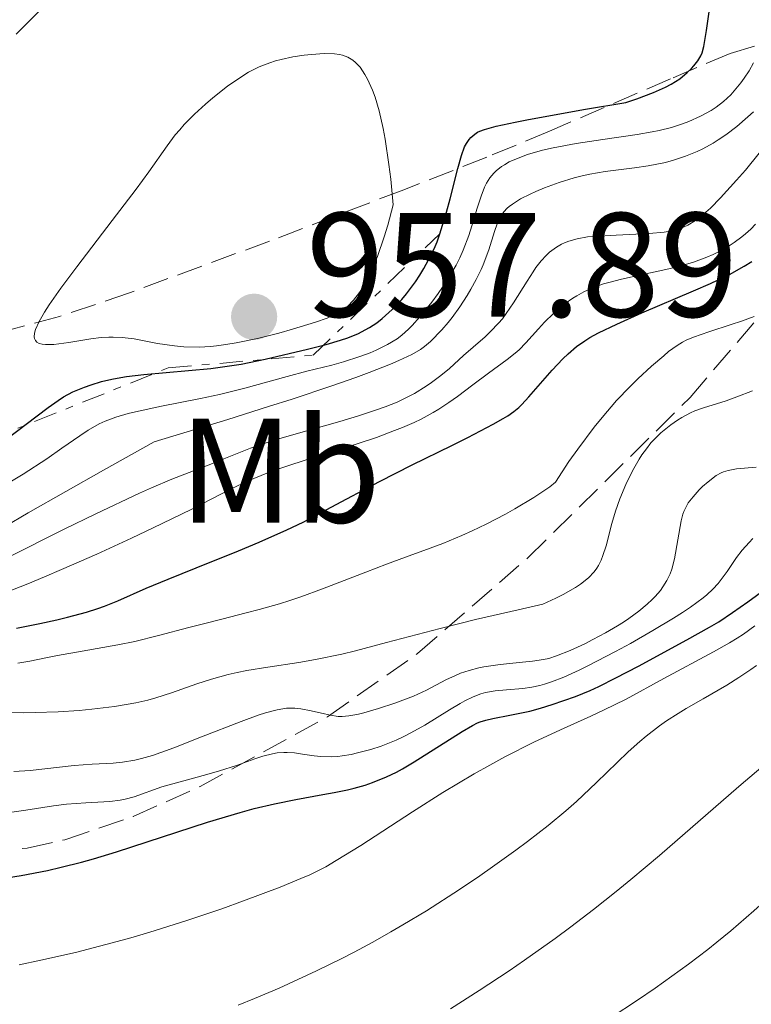
# Model space of a CAD drawing. Units: metres. Extents: x 651131 to 654580, y 4760173 to 4762562.
# Drawn here: x 653321 to 653371, y 4760537 to 4760603 of the extents above; entities that cross this region are included whole.
import ezdxf
from ezdxf.enums import TextEntityAlignment as Align

# ---------------------------------------------------------------- set-up
doc = ezdxf.new("R2010")
doc.units = ezdxf.units.M
doc.header["$MEASUREMENT"] = 0
doc.linetypes.add('DGN Style 3', pattern=[2.435890702152634, 1.739921930109024, -0.6959687720436097])
doc.linetypes.add('DGN Style 7', pattern=[3.4798438602180486, 1.565929737098122, -0.6959687720436097, 0.5219765790327072, -0.6959687720436097])
for name, color, linetype, lineweight in [('Cota de punto acotado terreno', 7, 'Continuous', 0), ('Curva de nivel directora', 30, 'Continuous', 30), ('Curva de nivel intermedia', 30, 'Continuous', 0), ('Escarpado', 30, 'DGN Style 7', 0), ('Etiqueta de uso rústico', 92, 'Continuous', 0), ('Punto acotado terreno (símbolo)', 7, 'Continuous', 0), ('Zona arbolada', 92, 'DGN Style 3', 0)]:
    doc.layers.add(name, color=color, linetype=linetype, lineweight=lineweight)
doc.styles.add('Style-Arial', font='arial.ttf')

# ---------------------------------------------------------------- blocks, each defined once
blk = doc.blocks.new('5PATER')
at = {"layer": 'Punto acotado terreno (símbolo)', "linetype": 'Continuous', "lineweight": 0}
h = blk.add_hatch(color=51, dxfattribs=at)
edge = h.paths.add_edge_path()
edge.add_ellipse((0, 0), major_axis=(-0.1095731443231308, -0.1110710700762829), ratio=0.9994222409660317, start_angle=0, end_angle=360)

msp = doc.modelspace()

# ---------------------------------------------------------------- linework, layer by layer
at = {"layer": 'Curva de nivel directora', "color": 30, "linetype": 'Continuous', "lineweight": 30, "flags": 128}
for points, elevation in [([(653351.5399999992, 4760594.54), (653351.7299999993, 4760594.830000001), (653351.8399999988, 4760594.949999999), (653352.099999998, 4760595.180000001), (653352.2999999992, 4760595.310000001), (653352.449999999, 4760595.380000001), (653352.7699999987, 4760595.49), (653353.5399999998, 4760595.710000001), (653354.8299999994, 4760595.990000002), (653355.719999999, 4760596.17), (653359.5700000003, 4760596.86), (653362.2999999993, 4760597.32), (653363.0300000003, 4760597.570000002), (653364.1700000003, 4760597.990000002), (653364.9699999982, 4760598.34), (653365.3599999994, 4760598.550000003), (653365.9299999994, 4760598.920000001), (653366.4399999991, 4760599.340000002), (653366.7199999985, 4760599.609999999), (653366.8899999983, 4760599.779999999), (653367.1599999988, 4760600.119999999), (653367.36, 4760600.460000001), (653367.4400000003, 4760600.670000001), (653367.5599999988, 4760601.100000001), (653367.74, 4760602.16), (653368.5099999988, 4760607.550000001)], 950.0000000000002), ([(653322.6999999988, 4760603.460000001), (653321.1599999988, 4760601.920000001)], 950.0000000000002), ([(653320.4500000002, 4760574.570000002), (653323.3200000002, 4760576.760000002), (653323.9900000007, 4760577.230000001), (653324.3499999982, 4760577.460000001), (653324.9999999988, 4760577.800000001), (653325.7699999998, 4760578.12), (653326.2199999992, 4760578.279999999), (653326.9299999999, 4760578.5), (653327.6099999994, 4760578.67), (653327.9899999994, 4760578.740000002), (653328.6199999996, 4760578.850000001), (653329.7699999987, 4760578.980000001), (653334.2900000004, 4760579.380000001), (653335.5699999989, 4760579.550000001), (653336.3499999989, 4760579.680000001), (653337.9699999995, 4760580.010000002), (653340.8199999994, 4760580.680000001), (653342.089999999, 4760581.010000001), (653343.05, 4760581.29), (653343.5399999997, 4760581.450000001), (653344.2699999983, 4760581.75), (653344.7199999997, 4760581.980000001), (653344.9999999991, 4760582.140000002), (653345.4999999999, 4760582.470000003), (653345.8599999996, 4760582.750000002), (653346.5399999992, 4760583.359999999), (653347.1799999984, 4760584.039999999), (653347.4899999991, 4760584.420000002), (653348.0999999993, 4760585.230000001), (653348.3899999999, 4760585.670000001), (653348.6699999992, 4760586.130000002), (653349.1699999999, 4760587.039999999), (653349.4400000004, 4760587.610000002), (653349.5599999989, 4760587.92), (653349.7499999988, 4760588.460000004), (653350.1899999992, 4760589.910000001), (653350.4399999996, 4760590.83), (653350.9600000003, 4760592.87), (653351.2099999984, 4760593.74), (653351.4199999986, 4760594.320000002), (653351.5399999992, 4760594.54)], 950.0000000000002), ([(653343.4700000002, 4760570.600000001), (653345.6699999997, 4760571.760000002), (653347.8800000002, 4760572.880000001), (653350.5499999991, 4760574.2), (653351.6399999999, 4760574.740000002), (653353.3499999997, 4760575.630000001), (653354.019999998, 4760576.010000001), (653354.3299999988, 4760576.2), (653354.7300000011, 4760576.480000002), (653355.0700000008, 4760576.760000002), (653355.2699999998, 4760576.949999999), (653355.7500000005, 4760577.460000001), (653357.3300000007, 4760579.27), (653358.0500000003, 4760580.04), (653358.4100000003, 4760580.380000004), (653358.969999999, 4760580.86), (653359.53, 4760581.25), (653359.8600000008, 4760581.460000002), (653360.4599999998, 4760581.790000001), (653361.7000000004, 4760582.380000001), (653363.379999999, 4760583.130000002), (653366.8599999992, 4760584.609999999), (653367.9999999991, 4760585.109999999), (653368.5299999989, 4760585.350000001), (653369.2799999999, 4760585.720000003), (653370.279999999, 4760586.280000002), (653370.7999999998, 4760586.600000001)], 925.0000000000002), ([(653321.199999999, 4760561.870000001), (653322.7599999991, 4760562.180000002), (653323.899999999, 4760562.440000001), (653324.6399999988, 4760562.61), (653325.9199999997, 4760562.960000002), (653326.6799999997, 4760563.2), (653327.1199999999, 4760563.350000001), (653328.0199999984, 4760563.720000002), (653329.9400000006, 4760564.57), (653331.4099999992, 4760565.180000001), (653333.3099999991, 4760565.940000001), (653336.159999999, 4760567.09), (653337.5499999992, 4760567.670000001), (653339.4299999991, 4760568.5), (653340.5299999987, 4760569.03), (653341.2100000004, 4760569.37), (653342.4199999997, 4760570.029999999), (653343.4700000002, 4760570.600000001)], 925.0000000000002), ([(653351.9500000007, 4760555.320000002), (653352.2900000003, 4760555.490000002), (653352.4800000002, 4760555.570000002), (653352.849999999, 4760555.680000002), (653353.3299999996, 4760555.789999999), (653354.4800000007, 4760556.000000001), (653355.8099999984, 4760556.28), (653356.5499999983, 4760556.480000001), (653357.3300000007, 4760556.720000001), (653358.8999999998, 4760557.270000001), (653359.8899999999, 4760557.680000001), (653360.48, 4760557.95), (653361.6199999999, 4760558.520000001), (653363.1500000011, 4760559.32), (653366.4199999989, 4760561.080000003), (653367.9500000001, 4760561.940000001), (653368.5699999991, 4760562.310000001), (653369.49, 4760562.920000001), (653370.5199999983, 4760563.650000002), (653372.6100000005, 4760565.17)], 900.0000000000002), ([(653320.6400000001, 4760545.070000002), (653321.4999999984, 4760545.200000001), (653323.2699999987, 4760545.54), (653324.2000000008, 4760545.750000001), (653325.5700000009, 4760546.100000001), (653326.389999999, 4760546.330000003), (653327.9400000002, 4760546.800000001), (653334.0800000003, 4760548.79), (653336.2799999998, 4760549.45), (653337.2199999985, 4760549.710000001), (653338.6, 4760550.030000002), (653340.0300000003, 4760550.320000002), (653341.8499999997, 4760550.65), (653342.6199999988, 4760550.800000002), (653343.5199999994, 4760550.980000001), (653343.98, 4760551.090000001), (653344.7199999997, 4760551.300000001), (653345.2099999993, 4760551.470000001), (653346.1599999992, 4760551.850000001), (653346.8200000008, 4760552.17), (653347.23, 4760552.390000002), (653348.0199999989, 4760552.869999999), (653351.2599999999, 4760554.91), (653351.9500000007, 4760555.320000002)], 900.0000000000002)]:
    msp.add_lwpolyline(points, dxfattribs=dict(at, elevation=elevation))
at = {"layer": 'Curva de nivel intermedia', "color": 30, "linetype": 'Continuous', "lineweight": 0, "flags": 128}
for points, elevation in [([(653341.9400000013, 4760600.62), (653341.0899999999, 4760600.56), (653340.6000000003, 4760600.51), (653339.8300000014, 4760600.390000001), (653339.0400000003, 4760600.220000001), (653338.6600000003, 4760600.119999999), (653338.2800000003, 4760600.000000001), (653337.5600000004, 4760599.71), (653336.8499999996, 4760599.350000001), (653336.3900000014, 4760599.070000002), (653335.4300000003, 4760598.42), (653334.4300000012, 4760597.640000001), (653333.9300000005, 4760597.210000001), (653333.2000000018, 4760596.529999999), (653332.5100000012, 4760595.83), (653332.2000000004, 4760595.480000001), (653331.900000001, 4760595.13), (653331.350000001, 4760594.390000001), (653330.1100000006, 4760592.630000001), (653329.2700000001, 4760591.480000001), (653327.6500000019, 4760589.359999999), (653325.2500000013, 4760586.240000002), (653324.1700000018, 4760584.800000002), (653323.3899999994, 4760583.680000001), (653323.0800000009, 4760583.189999999), (653322.7099999998, 4760582.539999999), (653322.4700000007, 4760581.999999999), (653322.4100000004, 4760581.769999999), (653322.3900000004, 4760581.509999999), (653322.4100000004, 4760581.399999999), (653322.4700000007, 4760581.259999999), (653322.5700000012, 4760581.149999999), (653322.7200000011, 4760581.070000002), (653322.9100000011, 4760581.02), (653323.1400000014, 4760580.99), (653323.7000000001, 4760580.999999999), (653324.7100000004, 4760581.130000001), (653326.2000000012, 4760581.369999998), (653326.9099999998, 4760581.46), (653327.4100000005, 4760581.489999999), (653327.7200000011, 4760581.489999999), (653328.3100000012, 4760581.470000001), (653329.1300000015, 4760581.369999998), (653330.7000000007, 4760581.070000002), (653331.8499999995, 4760580.900000001), (653332.4800000021, 4760580.850000001), (653333.5100000004, 4760580.829999999), (653334.2800000014, 4760580.87), (653334.6799999992, 4760580.91), (653335.3200000008, 4760580.99), (653336.0100000014, 4760581.109999998), (653337.4400000019, 4760581.410000001), (653338.8900000004, 4760581.769999999), (653339.8, 4760582.029999999), (653341.3700000015, 4760582.510000001), (653342.1400000004, 4760582.779999998), (653342.450000001, 4760582.899999999), (653342.8400000001, 4760583.08), (653343.0099999999, 4760583.179999999), (653343.3099999994, 4760583.38), (653343.5100000005, 4760583.55), (653343.9199999995, 4760583.980000001), (653344.3300000008, 4760584.509999999), (653344.560000001, 4760584.849999999), (653344.9200000009, 4760585.51), (653345.320000001, 4760586.399999999), (653345.54, 4760586.939999999), (653345.9900000015, 4760588.259999999), (653346.2300000007, 4760589.050000001), (653346.6100000007, 4760590.409999999), (653346.4400000008, 4760592.140000001), (653346.3100000012, 4760593.140000001), (653346.0600000008, 4760594.849999999), (653345.9300000012, 4760595.57), (653345.6600000008, 4760596.76), (653345.3800000013, 4760597.67), (653345.2100000015, 4760598.15), (653344.8700000017, 4760598.890000001), (653344.6900000006, 4760599.209999999), (653344.370000001, 4760599.699999999), (653344.0700000015, 4760600.019999999), (653343.8900000005, 4760600.170000001), (653343.5400000019, 4760600.369999999), (653343.1900000009, 4760600.499999999), (653342.9900000019, 4760600.550000001), (653342.640000001, 4760600.600000001), (653341.9400000013, 4760600.62)], 955), ([(653370.0599999999, 4760598.640000001), (653370.2800000012, 4760598.949999998), (653370.6100000021, 4760599.439999999), (653370.9200000005, 4760599.989999999)], 945.0000000000002), ([(653320.7400000007, 4760571.720000001), (653321.6300000005, 4760572.249999999), (653323.2300000007, 4760573.289999999), (653324.2499999999, 4760574.01), (653325.4600000014, 4760574.849999998), (653326.0200000004, 4760575.219999999), (653326.7700000012, 4760575.640000001), (653327.1800000003, 4760575.82), (653327.8799999999, 4760576.09), (653328.7200000003, 4760576.34), (653329.2099999997, 4760576.46), (653330.9700000011, 4760576.84), (653333.6100000008, 4760577.359999998), (653334.8899999994, 4760577.630000001), (653336.5900000003, 4760578.050000001), (653339.4500000014, 4760578.849999999), (653340.7800000013, 4760579.189999999), (653342.4700000011, 4760579.609999999), (653343.2600000001, 4760579.819999999), (653344.3600000021, 4760580.179999999), (653345.0400000016, 4760580.439999999), (653345.4599999995, 4760580.619999999), (653346.2100000007, 4760580.99), (653346.87, 4760581.390000001), (653347.1800000007, 4760581.619999998), (653347.6400000011, 4760582.029999999), (653347.8900000014, 4760582.279999998), (653348.41, 4760582.859999999), (653349.2200000014, 4760583.850000001), (653349.6399999993, 4760584.430000001), (653350.2699999998, 4760585.359999998), (653350.8399999996, 4760586.34), (653351.0900000001, 4760586.849999999), (653351.3200000002, 4760587.350000001), (653351.7000000002, 4760588.349999999), (653351.9100000003, 4760588.99), (653352.2700000001, 4760590.199999999), (653352.5300000017, 4760590.99), (653352.7700000008, 4760591.599999999), (653352.9000000005, 4760591.869999999), (653353.1300000007, 4760592.230000001), (653353.4000000012, 4760592.56), (653353.550000001, 4760592.709999999), (653353.9000000019, 4760592.989999999), (653354.1000000008, 4760593.119999998), (653354.4299999994, 4760593.310000001), (653354.8099999994, 4760593.480000001), (653355.6699999999, 4760593.8), (653356.6700000013, 4760594.09), (653357.390000001, 4760594.259999999), (653358.9400000023, 4760594.560000001), (653360.7400000015, 4760594.830000001), (653363.0599999994, 4760595.159999999), (653364.0800000008, 4760595.34), (653364.5500000003, 4760595.430000001), (653365.3799999994, 4760595.640000001), (653366.1100000005, 4760595.880000001), (653366.5500000007, 4760596.039999997), (653367.3399999997, 4760596.399999999), (653368.0500000005, 4760596.779999999), (653368.3800000013, 4760596.999999999), (653368.8799999999, 4760597.380000001), (653369.3700000015, 4760597.84), (653369.6100000007, 4760598.099999999), (653370.0599999999, 4760598.640000001)], 945.0000000000002), ([(653349.1100000018, 4760581.209999999), (653349.8899999997, 4760581.989999999), (653350.320000001, 4760582.49), (653350.5900000016, 4760582.83), (653351.0900000001, 4760583.529999999), (653351.5999999996, 4760584.31), (653351.85, 4760584.73), (653352.2099999998, 4760585.38), (653352.5400000006, 4760586.050000001), (653352.6800000014, 4760586.38), (653353.0500000003, 4760587.380000001), (653353.4300000002, 4760588.609999998), (653353.6100000013, 4760589.130000001), (653353.79, 4760589.52), (653353.8900000006, 4760589.699999998), (653354.0700000017, 4760589.949999999), (653354.2900000009, 4760590.180000001), (653354.4200000004, 4760590.3), (653354.6399999994, 4760590.460000001), (653355.2000000004, 4760590.81), (653355.850000001, 4760591.140000001), (653356.2199999997, 4760591.310000001), (653356.8099999998, 4760591.560000001), (653357.7900000011, 4760591.920000001), (653358.8200000015, 4760592.230000001), (653359.3500000013, 4760592.359999998), (653359.8699999999, 4760592.48), (653360.9000000001, 4760592.66), (653362.8800000006, 4760592.92), (653363.8100000004, 4760593.05), (653364.9700000006, 4760593.279999999), (653365.5200000004, 4760593.429999999), (653366.3300000017, 4760593.689999999), (653367.1100000017, 4760594.02), (653367.5000000007, 4760594.199999998), (653368.1900000013, 4760594.58), (653368.5300000011, 4760594.789999999), (653369.0400000009, 4760595.13), (653369.7900000017, 4760595.689999999), (653370.5300000015, 4760596.34), (653370.9000000004, 4760596.679999999)], 940), ([(653367.2700000005, 4760589.560000001), (653367.7000000018, 4760589.909999999), (653368.0000000015, 4760590.199999999), (653368.690000002, 4760590.890000001), (653369.7699999993, 4760592.07), (653370.3600000017, 4760592.759999999), (653371.2900000016, 4760593.890000001)], 935.0000000000002), ([(653320.5199999994, 4760566.59), (653324.4000000019, 4760568.539999999), (653326.5499999999, 4760569.59), (653329.4900000015, 4760570.979999999), (653330.3000000005, 4760571.34), (653331.6600000019, 4760571.909999999), (653334.4100000011, 4760572.970000001), (653335.170000001, 4760573.289999999), (653336.2999999998, 4760573.750000001), (653336.9700000003, 4760574.01), (653338.1700000007, 4760574.42), (653338.8800000015, 4760574.640000001), (653340.530000001, 4760575.109999999), (653343.0099999999, 4760575.800000001), (653344.2700000005, 4760576.180000001), (653345.4800000018, 4760576.59), (653346.0600000008, 4760576.8), (653346.860000001, 4760577.119999999), (653347.5899999996, 4760577.470000001), (653348.03, 4760577.699999998), (653348.8300000002, 4760578.179999999), (653349.1800000012, 4760578.429999999), (653349.8200000004, 4760578.909999999), (653350.3900000004, 4760579.380000001), (653351.3499999993, 4760580.26), (653351.9999999999, 4760580.829999999), (653352.7999999999, 4760581.520000001), (653353.1700000009, 4760581.869999999), (653353.7099999996, 4760582.430000001), (653353.9700000011, 4760582.74), (653354.2300000006, 4760583.08), (653354.7200000001, 4760583.8), (653355.6299999997, 4760585.26), (653356.040000001, 4760585.899999999), (653356.2199999997, 4760586.179999998), (653356.5800000018, 4760586.640000001), (653356.9300000005, 4760587.01), (653357.1500000019, 4760587.220000001), (653357.6200000012, 4760587.56), (653357.9600000009, 4760587.759999999), (653358.1500000008, 4760587.850000001), (653358.4600000017, 4760587.970000001), (653359.0200000004, 4760588.13), (653359.7200000001, 4760588.25), (653360.1400000004, 4760588.289999999), (653361.6500000012, 4760588.38), (653363.8700000008, 4760588.489999999), (653364.880000001, 4760588.579999999), (653365.4000000019, 4760588.670000001), (653365.6400000011, 4760588.720000001), (653365.9900000019, 4760588.829999999), (653366.4900000005, 4760589.050000001), (653367, 4760589.359999999), (653367.2700000005, 4760589.560000001)], 935.0000000000002), ([(653319.8700000012, 4760564.05), (653321.9600000011, 4760564.869999998), (653323.0800000009, 4760565.330000001), (653324.2300000021, 4760565.82), (653326.6000000013, 4760566.869999998), (653328.9500000007, 4760567.939999999), (653330.4200000013, 4760568.63), (653332.9800000006, 4760569.88), (653335.6700000018, 4760571.259999999), (653336.8200000006, 4760571.8), (653338.0800000012, 4760572.32), (653338.8099999998, 4760572.589999998), (653339.6400000014, 4760572.869999997), (653341.500000001, 4760573.46), (653344.1699999999, 4760574.300000001), (653345.4700000007, 4760574.740000002), (653346.6900000012, 4760575.190000001), (653347.240000001, 4760575.409999999), (653348.0099999999, 4760575.749999999), (653348.4800000016, 4760575.970000001), (653349.3100000008, 4760576.42), (653349.6799999997, 4760576.640000001), (653350.3500000001, 4760577.079999999), (653350.9400000002, 4760577.499999999), (653351.9700000007, 4760578.289999999), (653353.0300000003, 4760579.06), (653354.2900000009, 4760579.980000001), (653354.8400000005, 4760580.420000001), (653355.0900000011, 4760580.65), (653355.5500000014, 4760581.119999998), (653356.4000000008, 4760582.060000001), (653356.820000001, 4760582.510000001), (653357.4100000011, 4760583.099999998), (653357.7199999995, 4760583.369999998), (653358.2100000012, 4760583.76), (653358.7200000009, 4760584.12), (653358.9800000002, 4760584.279999998), (653359.4600000007, 4760584.550000001), (653359.7100000011, 4760584.67), (653360.1100000012, 4760584.84), (653360.7800000017, 4760585.079999999), (653361.1500000005, 4760585.189999999), (653361.9999999999, 4760585.409999999), (653365.2000000007, 4760586.100000001), (653366.3200000006, 4760586.390000001), (653366.8600000015, 4760586.560000001), (653367.750000001, 4760586.88), (653368.1800000002, 4760587.060000001), (653368.7800000014, 4760587.359999998), (653369.3400000002, 4760587.689999999), (653369.6100000007, 4760587.869999998), (653370.1200000005, 4760588.25), (653370.3600000017, 4760588.449999999), (653370.7199999993, 4760588.779999998), (653371.0500000003, 4760589.12)], 930), ([(653321.2700000005, 4760559.52), (653322.0900000008, 4760559.66), (653323.290000001, 4760559.899999999), (653323.9600000017, 4760560.029999999), (653325.6300000013, 4760560.319999999), (653328.0300000019, 4760560.749999999), (653329.1800000007, 4760560.980000001), (653330.7800000011, 4760561.369999997), (653332.8200000018, 4760561.92), (653333.8900000004, 4760562.199999999), (653335.0400000014, 4760562.49), (653336.6900000009, 4760562.899999999), (653337.5600000004, 4760563.130000002), (653338.9300000007, 4760563.520000001), (653339.6400000014, 4760563.75), (653340.360000001, 4760563.989999999), (653341.8300000018, 4760564.529999998), (653344.7500000009, 4760565.659999999), (653346.1400000014, 4760566.189999999), (653347.4400000023, 4760566.67), (653349.1000000007, 4760567.269999999), (653349.9400000012, 4760567.590000001), (653351.2400000021, 4760568.130000002), (653351.9200000014, 4760568.429999999), (653352.8800000005, 4760568.889999999), (653354.17, 4760569.56), (653354.8000000004, 4760569.91), (653356.1000000013, 4760570.689999999), (653356.8400000011, 4760571.17), (653357.1600000008, 4760571.399999999), (653357.5499999997, 4760571.71), (653358.4600000017, 4760573.100000001), (653359.0499999995, 4760573.939999999), (653360.1600000004, 4760575.430000001), (653360.6900000002, 4760576.08), (653361.6700000013, 4760577.220000001), (653362.560000001, 4760578.149999999), (653363.0999999996, 4760578.680000001), (653364.0300000017, 4760579.529999998), (653364.8499999997, 4760580.239999999), (653365.1800000005, 4760580.519999999), (653365.7700000006, 4760580.939999999), (653366.1200000015, 4760581.16), (653366.3600000008, 4760581.279999998), (653366.8700000005, 4760581.5), (653367.8899999997, 4760581.86), (653369.4000000006, 4760582.340000001), (653370.1000000002, 4760582.58), (653370.9500000018, 4760582.890000001)], 920.0000000000002), ([(653318.7699999993, 4760567.760000001), (653321.9700000001, 4760569.640000001), (653327.0500000007, 4760572.529999998), (653330.4700000006, 4760574.430000001), (653335.4400000015, 4760575.939999999), (653338.1799999997, 4760576.810000001), (653339.78, 4760577.32), (653342.4600000001, 4760578.21), (653344.0800000004, 4760578.78), (653344.9800000013, 4760579.109999998), (653346.4299999997, 4760579.679999999), (653346.9900000007, 4760579.92), (653347.8500000013, 4760580.329999999), (653348.4400000013, 4760580.67), (653348.7100000017, 4760580.87), (653349.1100000018, 4760581.209999999)], 940), ([(653359.7699999993, 4760565.259999999), (653360.1500000014, 4760565.670000001), (653360.3400000014, 4760565.930000001), (653360.4500000009, 4760566.109999998), (653360.6299999999, 4760566.470000001), (653360.7500000005, 4760566.779999999), (653360.9699999995, 4760567.430000001), (653361.3600000006, 4760568.920000001), (653361.610000001, 4760569.77), (653361.9000000015, 4760570.599999999), (653362.0700000015, 4760571.029999998), (653362.3500000008, 4760571.679999999), (653362.8300000014, 4760572.650000001), (653363.1900000012, 4760573.259999999), (653363.3800000013, 4760573.560000001), (653363.6800000007, 4760573.970000001), (653363.9900000015, 4760574.359999998), (653364.2100000004, 4760574.600000001), (653364.6500000008, 4760575.039999999), (653364.880000001, 4760575.230000001), (653365.3300000003, 4760575.59), (653365.7900000009, 4760575.900000001), (653366.0800000014, 4760576.08), (653366.6600000003, 4760576.390000001), (653366.9599999997, 4760576.520000001), (653367.540000001, 4760576.739999999), (653369.0600000009, 4760577.199999999), (653369.7800000005, 4760577.470000001), (653370.8500000013, 4760577.869999998)], 915), ([(653321, 4760552.199999999), (653322.0999999996, 4760552.279999999), (653325.0800000015, 4760552.609999998), (653326.2999999997, 4760552.699999999), (653327.700000001, 4760552.779999998), (653328.3300000014, 4760552.839999998), (653329.1699999997, 4760552.98), (653329.620000001, 4760553.08), (653330.3699999999, 4760553.300000001), (653331.8099999994, 4760553.810000001), (653333.6800000002, 4760554.539999999), (653336.3500000013, 4760555.59), (653337.5000000001, 4760555.999999999), (653337.9800000007, 4760556.16), (653338.7800000008, 4760556.369999997), (653339.4100000011, 4760556.470000001), (653339.7599999999, 4760556.48), (653339.9700000001, 4760556.48), (653340.3800000013, 4760556.430000001), (653341.0600000008, 4760556.300000001), (653341.9600000015, 4760556.090000001), (653342.3799999994, 4760555.999999999), (653342.9000000004, 4760555.930000001), (653343.1700000007, 4760555.930000001), (653343.62, 4760555.960000001), (653344.150000002, 4760556.06), (653344.4699999995, 4760556.130000001), (653345.6000000003, 4760556.460000002), (653346.7100000012, 4760556.819999999), (653347.25, 4760557.019999998), (653347.9800000008, 4760557.3), (653348.8400000014, 4760557.7), (653350.1600000003, 4760558.390000001), (653350.7999999993, 4760558.690000001), (653351.1500000004, 4760558.829999999), (653351.7300000016, 4760559.029999999), (653352.3700000007, 4760559.199999999), (653352.7100000004, 4760559.269999999), (653353.8300000003, 4760559.430000001), (653355.3300000001, 4760559.58), (653356.0000000007, 4760559.649999999), (653356.7500000016, 4760559.759999999), (653357.1000000003, 4760559.84), (653357.6300000001, 4760560), (653358.530000001, 4760560.359999999), (653359.53, 4760560.82), (653360.070000001, 4760561.100000001), (653360.9200000003, 4760561.550000001), (653361.7400000006, 4760562.029999999), (653362.1400000007, 4760562.269999999), (653362.5000000006, 4760562.519999999), (653363.1700000011, 4760563.009999999), (653363.7400000012, 4760563.489999999), (653364.0800000008, 4760563.810000001), (653364.280000002, 4760564.019999999), (653364.6300000007, 4760564.42), (653364.8000000005, 4760564.649999999), (653365.070000001, 4760565.09), (653365.2800000012, 4760565.539999999), (653365.4000000019, 4760565.850000001), (653365.5800000007, 4760566.539999999), (653366.0299999999, 4760569.119999999), (653366.1500000006, 4760569.56), (653366.2200000001, 4760569.75), (653366.3800000009, 4760570.099999999), (653366.5100000005, 4760570.319999999), (653366.8300000001, 4760570.74), (653367.2500000005, 4760571.199999998), (653367.4800000006, 4760571.429999999), (653367.8499999995, 4760571.75), (653368.4000000014, 4760572.17), (653368.7200000011, 4760572.34), (653368.890000001, 4760572.409999999), (653369.1900000004, 4760572.499999999), (653369.7600000005, 4760572.609999998), (653371.0800000015, 4760572.73)], 910.0000000000002), ([(653359.7400000001, 4760559.340000001), (653361.6, 4760560.3), (653362.6100000001, 4760560.850000001), (653364.120000001, 4760561.71), (653365.5100000014, 4760562.539999999), (653366.1100000005, 4760562.930000001), (653366.6500000014, 4760563.289999999), (653367.5099999997, 4760563.930000001), (653367.750000001, 4760564.130000001), (653368.16, 4760564.510000001), (653368.5199999999, 4760564.890000001), (653368.73, 4760565.149999999), (653369.1400000014, 4760565.699999999), (653369.7699999993, 4760566.63), (653370.1500000015, 4760567.13), (653370.6100000021, 4760567.66), (653370.8700000013, 4760567.92)], 905), ([(653319.9100000014, 4760556.180000001), (653321.6300000005, 4760556.17), (653322.4500000007, 4760556.180000001), (653323.9999999995, 4760556.24), (653325.4099999999, 4760556.33), (653326.2700000005, 4760556.41), (653327.8100000005, 4760556.600000001), (653329.2300000021, 4760556.84), (653330.0599999991, 4760557.029999999), (653330.5900000011, 4760557.17), (653331.6399999994, 4760557.51), (653333.3499999995, 4760558.119999998), (653334.3500000007, 4760558.439999999), (653335.4600000017, 4760558.739999999), (653336.0700000018, 4760558.88), (653336.7200000001, 4760559.01), (653338.1399999993, 4760559.24), (653340.2400000005, 4760559.57), (653341.3700000015, 4760559.759999999), (653343.1399999994, 4760560.13), (653344.0700000015, 4760560.349999999), (653346.1400000014, 4760560.9), (653349.76, 4760561.859999999), (653352.1500000017, 4760562.449999999), (653355.0300000006, 4760563.119999998), (653356.6900000013, 4760563.489999999), (653357.5700000019, 4760563.890000002), (653358.0700000004, 4760564.15), (653358.9000000019, 4760564.619999997), (653359.2400000016, 4760564.84), (653359.7699999993, 4760565.259999999)], 915), ([(653362.3300000007, 4760557.09), (653364.860000001, 4760558.489999999), (653368.2100000015, 4760560.269999998), (653369.3, 4760560.890000001), (653369.8000000007, 4760561.199999998), (653370.240000001, 4760561.48), (653371.0000000009, 4760562.029999999)], 895.0000000000002), ([(653361.3099999992, 4760535.619999998), (653363.0900000007, 4760536.79), (653364.280000002, 4760537.61), (653366.5300000006, 4760539.230000001), (653367.8300000015, 4760540.21), (653368.4400000017, 4760540.699999999), (653369.3800000005, 4760541.470000001), (653370.9299999995, 4760542.809999999), (653375.0600000002, 4760546.499999999), (653377.6700000007, 4760548.739999999), (653378.6200000007, 4760549.529999998), (653380.61, 4760551.140000001), (653382.6399999995, 4760552.74), (653385.2900000005, 4760554.749999999), (653386.5399999999, 4760555.67), (653389.0600000012, 4760557.460000001), (653391.8000000016, 4760559.369999999), (653392.9100000003, 4760560.21)], 880), ([(653320.2500000012, 4760549.369999999), (653321.8300000015, 4760549.600000001), (653323.6900000012, 4760549.899999999), (653324.5700000018, 4760550), (653325.8700000005, 4760550.100000001), (653327.4800000021, 4760550.189999999), (653328.1900000006, 4760550.279999999), (653328.5199999991, 4760550.34), (653329.1200000005, 4760550.509999999), (653331.0000000002, 4760551.17), (653332.2300000017, 4760551.52), (653334.0300000011, 4760552), (653334.8899999994, 4760552.25), (653336.0200000004, 4760552.619999999), (653337.2699999998, 4760553.07), (653337.7999999997, 4760553.25), (653338.4600000011, 4760553.41), (653338.7699999998, 4760553.46), (653339.2300000001, 4760553.5), (653339.4600000003, 4760553.5), (653339.9499999998, 4760553.46), (653340.4800000018, 4760553.380000002), (653341.2700000008, 4760553.259999999), (653341.7100000011, 4760553.220000001), (653342.4600000001, 4760553.210000002), (653342.8700000013, 4760553.23), (653343.1600000019, 4760553.259999999), (653343.7699999998, 4760553.359999999), (653344.2000000011, 4760553.46), (653345.0900000008, 4760553.699999999), (653345.7800000014, 4760553.92), (653346.8000000007, 4760554.329999999), (653347.3100000003, 4760554.56), (653347.7999999998, 4760554.81), (653348.7400000008, 4760555.33), (653350.4100000005, 4760556.369999997), (653351.1100000001, 4760556.800000002), (653351.4299999997, 4760556.970000002), (653351.9999999999, 4760557.250000001), (653352.5100000015, 4760557.439999999), (653352.8400000001, 4760557.53), (653353.4800000016, 4760557.640000001), (653354.2400000016, 4760557.710000001), (653355.3500000002, 4760557.81), (653355.9500000015, 4760557.900000001), (653356.5000000015, 4760558.02), (653356.8000000009, 4760558.100000001), (653357.2800000014, 4760558.259999999), (653358.1200000019, 4760558.58), (653359.1400000011, 4760559.039999999), (653359.7400000001, 4760559.340000001)], 905), ([(653336.15, 4760536.449999998), (653337.2400000008, 4760536.899999999), (653338.9000000015, 4760537.61), (653341.4299999995, 4760538.779999999), (653343.1300000005, 4760539.609999998), (653343.9700000009, 4760540.04), (653345.2200000006, 4760540.71), (653346.4500000019, 4760541.400000001), (653347.2600000012, 4760541.869999998), (653348.8400000014, 4760542.82), (653351.070000002, 4760544.249999999), (653352.4500000012, 4760545.179999999), (653353.3099999995, 4760545.779999999), (653354.8800000009, 4760546.91), (653355.6699999999, 4760547.489999999), (653357.0500000013, 4760548.560000001), (653358.2400000005, 4760549.550000001), (653358.9600000001, 4760550.179999999), (653360.3200000012, 4760551.460000002), (653361.7100000017, 4760552.82), (653362.4500000014, 4760553.529999999), (653363.2500000016, 4760554.230000001), (653363.6699999997, 4760554.59), (653364.5700000003, 4760555.279999999), (653365.050000001, 4760555.63), (653365.820000002, 4760556.130000001), (653366.3600000008, 4760556.460000002), (653367.5099999997, 4760557.119999998), (653369.11, 4760558.039999999), (653369.9200000013, 4760558.539999999), (653370.7199999993, 4760559.079999999), (653371.1100000005, 4760559.359999998)], 890), ([(653321.3799999999, 4760539.17), (653322.8300000007, 4760539.480000001), (653325.1700000009, 4760540.009999998), (653327.6400000007, 4760540.649999999), (653328.9100000003, 4760540.999999999), (653330.1799999998, 4760541.369999999), (653332.680000001, 4760542.159999998), (653335.0500000003, 4760542.960000001), (653336.5099999999, 4760543.48), (653338.9800000021, 4760544.409999999), (653340.3800000013, 4760544.99), (653340.9700000014, 4760545.25), (653342.0500000009, 4760545.789999999), (653342.7599999994, 4760546.2), (653344.4200000003, 4760547.230000001), (653347.9100000015, 4760549.499999999), (653349.9600000012, 4760550.789999999), (653352.0700000012, 4760552.05), (653353.1200000017, 4760552.640000001), (653354.1400000011, 4760553.199999998), (653356.0900000001, 4760554.180000001), (653357.8800000005, 4760555.02), (653359.9400000013, 4760555.949999999), (653360.7999999997, 4760556.34), (653362.3300000007, 4760557.09)], 895.0000000000002), ([(653350.4700000008, 4760536.210000001), (653352.410000001, 4760537.440000001), (653354.4299999994, 4760538.779999999), (653355.4599999997, 4760539.49), (653357.5400000009, 4760540.960000001), (653358.5800000001, 4760541.73), (653360.1200000001, 4760542.909999999), (653361.64, 4760544.11), (653362.6300000002, 4760544.92), (653364.5599999991, 4760546.550000001), (653369.9200000013, 4760551.2), (653372.2999999997, 4760553.23)], 885.0000000000002)]:
    msp.add_lwpolyline(points, dxfattribs=dict(at, elevation=elevation))
at = {"layer": 'Escarpado', "color": 30, "linetype": 'DGN Style 7', "lineweight": 0}
msp.add_polyline3d([(653302.5397505934, 4760570.763843886, 947.064599999998), (653305.9200000014, 4760570.970000001, 951.1699999999984), (653315.9500000007, 4760573.220000001, 954.8899999999995), (653331.4299999994, 4760579.42, 957.8699999999958), (653341.2100000004, 4760580.289999999, 958.2400000000058), (653349.7500000012, 4760588.46, 953.3999999999943)], dxfattribs=at)
at = {"layer": 'Zona arbolada', "color": 92, "linetype": 'DGN Style 3', "lineweight": 0}
for points in [[(653373.2999999998, 4760601.84, 946.1499999999943), (653369.3300000001, 4760600.609999999, 949.3399999999965), (653365.2999999998, 4760598.91, 952.1999999999971), (653357.1399999997, 4760595.380000001, 956.8200000000071), (653352.9100000003, 4760593.630000001, 958.5800000000017), (653347.3099999997, 4760591.430000001, 960.3899999999995), (653338.2599999999, 4760587.970000001, 962.6900000000023), (653328.8200000003, 4760584.49, 964.6600000000036), (653324.0800000001, 4760582.880000001, 965.3399999999965), (653319.1100000005, 4760581.550000001, 965.6999999999971)], [(653316.7300000006, 4760546.49, 916.6199999999953), (653321.9199999999, 4760547.050000001, 916.6399999999995), (653324.4400000004, 4760547.609999999, 916.7599999999949), (653329.0700000003, 4760549.17, 917.2700000000042), (653333.5700000003, 4760551.199999999, 918.0700000000071), (653342.1799999997, 4760555.9, 919.9400000000023), (653348.25, 4760560.17, 921.3300000000017), (653355.6799999997, 4760566.609999999, 922.9600000000064), (653366.6399999997, 4760577.430000001, 925.4600000000064), (653371.4699999997, 4760583.100000001, 926.6100000000006)]]:
    msp.add_polyline3d(points, dxfattribs=at)

# ---------------------------------------------------------------- block references
at = {"layer": 'Punto acotado terreno (símbolo)', "color": 7, "linetype": 'Continuous', "lineweight": 0, "xscale": 10, "yscale": 10, "zscale": 10}
msp.add_blockref('5PATER', (653337.2199999985, 4760582.87, 957.8899999999999), dxfattribs=at)

# ---------------------------------------------------------------- texts
at = {"layer": 'Cota de punto acotado terreno', "color": 7, "linetype": 'Continuous', "lineweight": 0, "style": 'Style-Arial'}
msp.add_text('957.89', height=7.000000000000002, dxfattribs=at).set_placement((653340.7199999993, 4760582.869999999, 957.8899999999995))
at = {"layer": 'Etiqueta de uso rústico', "color": 92, "linetype": 'Continuous', "lineweight": 0, "style": 'Style-Arial'}
msp.add_text('Mb', height=7.000000000000002, dxfattribs=at).set_placement((653338.9502462422, 4760572.490010001, 928.7716999999976), align=Align.MIDDLE_CENTER)

doc.saveas('drawing.dxf')
